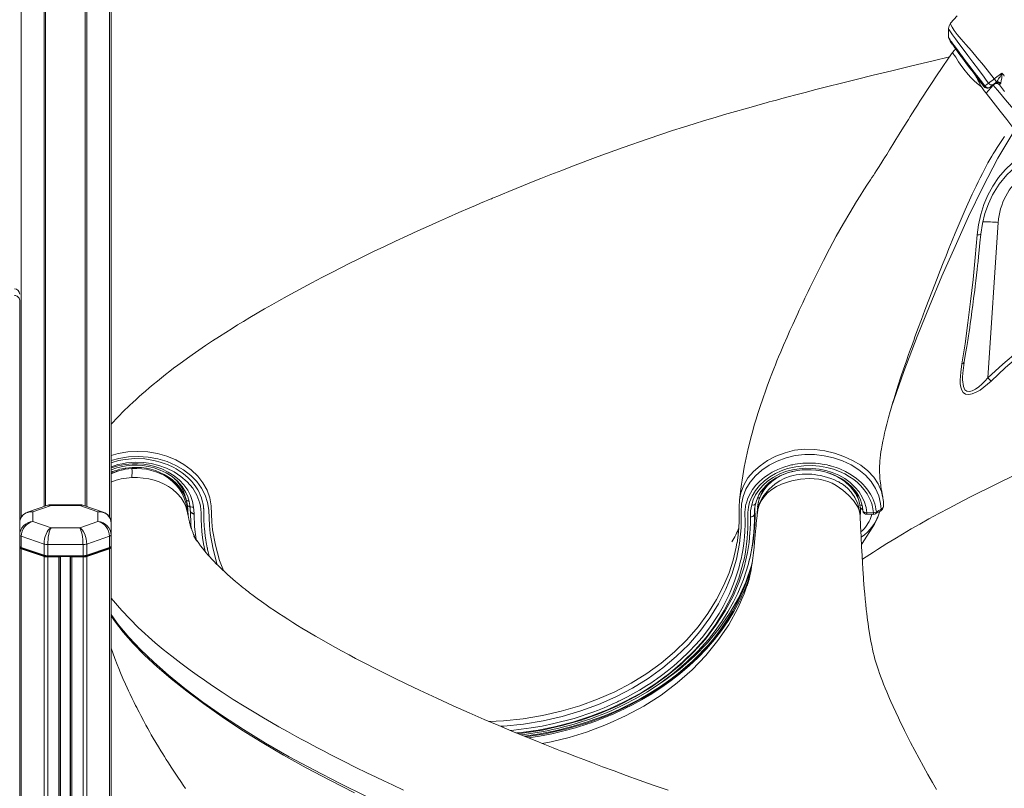
# Model space of a CAD drawing. Units: millimetres. Extents: x -10299 to 12863, y -6849 to 2472.
# Drawn here: x 5887 to 6633, y -168 to 415 of the extents above; entities that cross this region are included whole.
import ezdxf

# ---------------------------------------------------------------- set-up
doc = ezdxf.new("R2010")
doc.units = ezdxf.units.MM

msp = doc.modelspace()

# ---------------------------------------------------------------- linework, layer by layer
at = {"color": 8, "linetype": 'Continuous', "lineweight": 15}
for p, q in [((5888.25, 1749.31), (5888.25, 37.38)), ((5905.54, 1749.31), (5905.54, 45.59)), ((5937.88, 1749.31), (5937.88, 45.59)), ((5955.17, 1749.31), (5955.17, 37.42)), ((6014.34, 40.18), (6014.46, 42.94)), ((6014.46, 42.94), (6014.67, 38.59)), ((6443.99, 43.57), (6443.87, 39.47)), ((6446.49, 43.26), (6446.09, 40.24)), ((6532.89, 39.64), (6532.17, 37.29)), ((6534.86, 32.16), (6534.21, 31.85)), ((5888.25, 13.59), (5888.25, -590.99)), ((5918.04, 7.67), (5918.04, -750.69)), ((5925.38, 7.67), (5925.38, -750.69))]:
    msp.add_line(p, q, dxfattribs=at)
at = {"color": 7, "linetype": 'Continuous', "lineweight": 15}
for p, q in [((5956.34, 1749.31), (5956.34, 33)), ((5906.71, 593.11), (5906.71, 45.98)), ((5936.71, 45.97), (5936.71, 593.14)), ((6625.61, 369.77), (6631.44, 374.1)), ((6614.56, 368.23), (6617.96, 363.81)), ((6625.45, 365.73), (6622.28, 363.29)), ((6625.45, 365.73), (6625.35, 365.72)), ((6618.03, 360.79), (6615.83, 363.64)), ((6619.44, 358.96), (6618.03, 360.79)), ((6619.44, 358.96), (6624.86, 365.1)), ((6620.79, 362.68), (6620.91, 362.7)), ((6622.17, 363.27), (6624.85, 365.4)), ((6622.28, 363.29), (6622.17, 363.27)), ((6629.56, 365.18), (6633.39, 360.26)), ((6628.69, 260.96), (6620.73, 143.2)), ((5887.08, 33.13), (5887.08, 202.11)), ((6601.81, 146.59), (6601.83, 146.99)), ((5972.31, 75.2), (5967.21, 74.66)), ((5972.17, 74.38), (5966.97, 73.81)), ((5972.17, 74.38), (5972.23, 74.38)), ((5908.44, 46.57), (5893.07, 41.36)), ((5897.08, 41.57), (5910.85, 46.24)), ((5933.41, 46.83), (5910.01, 46.83)), ((5910.85, 46.24), (5932.57, 46.24)), ((5932.57, 46.24), (5946.34, 41.57)), ((5950.35, 41.36), (5934.98, 46.57)), ((6018.85, 45), (6019.33, 40.35)), ((6443.97, 43.5), (6444.7, 47.57)), ((6533.42, 45.22), (6534.12, 40.8)), ((5897.08, 34.21), (5897.08, 41.57)), ((5946.34, 41.57), (5946.34, 34.21)), ((6016.37, 42.52), (6016.37, 42.13)), ((6019.33, 39.86), (6019.33, 40.35)), ((6446.25, 44.45), (6446.07, 40.17)), ((6523.94, 38.31), (6523.75, 40.66)), ((6524, 37.14), (6524.2, 42.14)), ((6524.04, 36.69), (6524.11, 38.89)), ((6526.1, 42.49), (6526.1, 42.6)), ((6534.12, 40.8), (6529.02, 40.83)), ((6529.03, 39.67), (6534.18, 39.64)), ((5887.08, 33), (5887.08, 23.96)), ((5910.85, 29.54), (5897.08, 34.21)), ((5946.34, 34.21), (5932.57, 29.54)), ((5956.34, 23.96), (5956.34, 33)), ((5887.08, 23.96), (5887.08, 15.49)), ((5888.25, 23), (5905.54, 17.14)), ((5888.25, 23), (5888.25, 14.53)), ((5932.57, 29.54), (5910.85, 29.54)), ((5937.88, 17.14), (5955.17, 23)), ((5955.17, 23), (5955.17, 14.53)), ((5956.34, 23.96), (5956.34, 15.49)), ((5887.08, 15.49), (5887.08, 14.55)), ((5887.35, 15), (5888.28, 14.18)), ((5905.54, 17.14), (5905.54, 8.67)), ((5908.37, 16.74), (5935.06, 16.74)), ((5908.37, 16.74), (5908.37, 8.27)), ((5935.06, 16.74), (5935.06, 8.27)), ((5937.88, 17.14), (5937.88, 8.67)), ((5955.14, 14.18), (5956.07, 15)), ((5956.34, 14.55), (5956.34, 15.49)), ((5887.08, 14.55), (5887.08, -485.83)), ((5905.54, 8.67), (5888.25, 14.53)), ((5888.25, 14.53), (5888.96, 13.83)), ((5888.25, 13.59), (5905.54, 7.73)), ((5888.96, 13.83), (5906.25, 7.97)), ((5905.54, 8.67), (5906.25, 7.97)), ((5905.54, 7.73), (5905.54, -750.69)), ((5935.06, 8.27), (5908.37, 8.27)), ((5908.37, 8.27), (5908.37, 7.67)), ((5908.37, 7.67), (5935.06, 7.67)), ((5917.71, 7.67), (5917.71, -750.69)), ((5925.71, 7.67), (5925.71, -750.69)), ((5935.06, 8.27), (5935.06, 7.67)), ((5937.18, 7.97), (5954.46, 13.83)), ((5937.88, 8.67), (5937.18, 7.97)), ((5955.17, 14.53), (5937.88, 8.67)), ((5937.88, 7.73), (5955.17, 13.59)), ((5937.88, 7.73), (5937.88, -750.69)), ((5955.17, 14.53), (5954.46, 13.83)), ((5955.17, 13.59), (5955.17, -750.69)), ((5956.34, 14.55), (5956.34, -750.69)), ((5908.37, 7.33), (5908.37, -750.69)), ((5908.37, 7.33), (5916.71, 7.33)), ((5916.71, 7.33), (5916.71, -750.69)), ((5926.71, 7.33), (5926.71, -750.69)), ((5926.71, 7.33), (5935.06, 7.33)), ((5935.06, 7.33), (5935.06, -750.69)), ((6438.4, -14.05), (6438.24, -14.52))]:
    msp.add_line(p, q, dxfattribs=at)
at = {"color": 7, "linetype": 'Continuous', "lineweight": 15, "flags": 128}
for points in [[(6592.52, 411.91), (6591.38, 410.04), (6590.98, 407.91)], [(6597.44, 417.46), (6592.5, 411.9)], [(6590.98, 407.97), (6590.96, 404.96), (6590.94, 401.33)], [(6594.17, 395.51), (6594.4, 395.18), (6595.76, 393.27), (6597.3, 391.16), (6598.88, 389.01), (6600.54, 386.78), (6602.23, 384.5), (6604.68, 381.24), (6606.95, 378.23), (6608.83, 375.75), (6610.78, 373.18), (6611.45, 372.31), (6612.12, 371.43), (6612.79, 370.55), (6613.33, 369.84), (6613.9, 369.1), (6614.24, 368.65), (6614.56, 368.23)], [(6593.92, 389.65), (6591.07, 385.54), (6586.2, 378.44), (6581.83, 371.97), (6577.96, 366.15), (6574.57, 361), (6571.68, 356.54), (6569.26, 352.79), (6567.33, 349.77), (6565.98, 347.64), (6565.03, 346.14), (6564.22, 344.87), (6563.22, 343.27), (6562, 341.34), (6560.58, 339.07), (6556.96, 333.26), (6553.53, 327.74), (6551.15, 323.89), (6548.72, 319.96), (6546.25, 315.97), (6544.12, 312.53), (6542.43, 309.79), (6541.22, 307.85), (6539.71, 305.43), (6537.98, 302.68), (6536.48, 300.33), (6535.2, 298.38), (6533.99, 296.57), (6532.89, 294.91), (6531.76, 293.19), (6529.56, 289.81), (6526.87, 285.62), (6523.96, 281.02), (6521.31, 276.76), (6516.13, 268.23), (6511.34, 260.05), (6505.92, 250.4), (6500.75, 240.81), (6496.15, 231.96), (6491.65, 223.06), (6487.41, 214.43), (6485.9, 211.31), (6484.54, 208.47), (6483.41, 206.11), (6482.14, 203.43), (6480.56, 200.08), (6479.08, 196.91), (6477.89, 194.37), (6476.78, 191.97), (6475.44, 189.06), (6472.94, 183.59), (6470.83, 178.92), (6468.57, 173.83), (6466.01, 167.95), (6463.88, 162.95), (6462.21, 158.96), (6460.95, 155.89), (6459.76, 152.97), (6458.55, 149.93), (6457.09, 146.21), (6455.37, 141.72), (6453.52, 136.76), (6451.92, 132.33), (6450.67, 128.78), (6449.63, 125.75), (6448.7, 123.01), (6447.65, 119.8), (6446.46, 116.08), (6445.15, 111.86), (6443.8, 107.34), (6442.57, 103.03), (6441.61, 99.53), (6440.85, 96.65), (6440.02, 93.36), (6439.1, 89.56), (6437.57, 82.6), (6436.2, 75.5), (6435.08, 68.79), (6434.6, 65.67), (6434.14, 62.5), (6433.63, 58.79), (6433.05, 54.46), (6432.56, 50.77)], [(6596.41, 392.38), (6595.38, 391.45), (6593.92, 389.66)], [(6591.63, 386.34), (6579.39, 383.46), (6563.08, 379.58), (6547.89, 375.94), (6533.83, 372.52), (6520.91, 369.33), (6509.76, 366.54), (6499.62, 363.97), (6490.5, 361.63), (6482.37, 359.52), (6475.26, 357.64), (6469.45, 356.1), (6464.53, 354.78), (6460.51, 353.69), (6457.38, 352.84), (6455.09, 352.22), (6452.88, 351.61), (6448.31, 350.35), (6443.13, 348.9), (6436.91, 347.15), (6429.63, 345.07), (6421.3, 342.65), (6414.02, 340.5), (6406.16, 338.13), (6398.12, 335.66), (6390, 333.12), (6381.81, 330.5), (6363.27, 324.34), (6344.46, 317.76), (6325.4, 310.8), (6306.13, 303.53), (6297.87, 300.35), (6289.62, 297.14), (6281.95, 294.12), (6275.02, 291.36), (6268.8, 288.86), (6263.3, 286.63), (6257.7, 284.35), (6253.05, 282.43), (6249.33, 280.89), (6246.53, 279.72), (6245.46, 279.28), (6244.63, 278.93), (6243.58, 278.49), (6241.85, 277.77), (6239.43, 276.75), (6236.33, 275.44), (6232.56, 273.84), (6228.28, 272.01), (6219.79, 268.35), (6212.14, 265.01), (6205.3, 261.98), (6196.84, 258.2), (6188.87, 254.59), (6180.7, 250.84), (6171.94, 246.76), (6162.93, 242.5), (6155.77, 239.06), (6149.07, 235.81), (6143.04, 232.85), (6137.23, 229.97), (6131.07, 226.88), (6123.63, 223.09), (6116.07, 219.18), (6108.58, 215.25), (6101.85, 211.66), (6095.81, 208.38), (6089.74, 205.05), (6083.48, 201.55), (6078.22, 198.58), (6072.67, 195.39), (6066.94, 192.04), (6061.59, 188.87), (6056.69, 185.92), (6052.21, 183.18), (6047.99, 180.56), (6043.27, 177.59), (6038.48, 174.53), (6033.3, 171.15), (6027.92, 167.56), (6022.79, 164.07), (6017.89, 160.66), (6014.13, 157.99), (6010.43, 155.31), (6006.89, 152.7), (6003.74, 150.34), (6000.8, 148.1), (5997.62, 145.64), (5994.56, 143.22), (5991.4, 140.68), (5988.16, 138.01), (5985.09, 135.44), (5982.31, 133.05), (5979.73, 130.79), (5977.56, 128.87), (5975.24, 126.77), (5972.81, 124.52), (5970.6, 122.44), (5968.7, 120.62), (5967.08, 119.04), (5965.01, 116.98), (5962.65, 114.6), (5960.17, 112.02), (5957.9, 109.61), (5956.34, 107.91)], [(6622.12, 374.21), (6623.87, 372), (6625.61, 369.77)], [(6631.44, 374.1), (6631.9, 373.54), (6632.35, 372.99), (6632.79, 372.45), (6633.24, 371.9)], [(6615.17, 368.74), (6616.84, 366.6), (6618.53, 364.43)], [(6621.25, 366.51), (6619.6, 368.73), (6617.95, 370.95)], [(6618.53, 364.43), (6619.89, 365.47), (6621.25, 366.51)], [(6625.61, 369.77), (6624.42, 368.89), (6623.25, 368.01), (6622.18, 367.2), (6621.25, 366.51)], [(6624.85, 365.4), (6625.6, 365.98), (6626.48, 366.67)], [(6626.13, 366.08), (6626.02, 366), (6624.86, 365.1)], [(6626.48, 366.67), (6625.61, 365.95), (6625.35, 365.72)], [(6625.35, 365.72), (6626.4, 366.24), (6626.68, 366.26)], [(6626.48, 366.67), (6626.78, 366.92), (6627.05, 367.19)], [(6630.14, 366.03), (6629.63, 365.45), (6629.56, 365.18)], [(6630.14, 366.03), (6630.33, 366.25), (6630.49, 366.54)], [(6639.82, 332.92), (6635.03, 338.98), (6630.01, 345.37), (6624.78, 352.07), (6619.44, 358.96)], [(6624.86, 365.1), (6629.54, 359.44), (6634.14, 353.92), (6638.57, 348.62), (6642.77, 343.67)], [(6612.71, 251.46), (6613.68, 259.21), (6615.35, 266.89), (6617.7, 274.4), (6620.73, 281.64), (6624.43, 288.52), (6628.8, 294.98), (6633.82, 300.91), (6639.43, 306.19)], [(6615.42, 252.06), (6616.59, 260.07), (6618.53, 267.77), (6621.14, 275.06), (6624.35, 281.83), (6629.43, 290), (6635.27, 297.11), (6641.65, 303.06)], [(6601.07, 153.67), (6603.46, 169.02), (6605.68, 184.83), (6607.71, 201.02), (6609.56, 217.56), (6611.23, 234.4), (6612.71, 251.46)], [(6602.89, 155.16), (6603.95, 161.48), (6604.83, 166.93), (6605.54, 171.47), (6606.09, 175.08), (6606.54, 178.1), (6607, 181.16), (6607.45, 184.29), (6608.07, 188.71), (6608.71, 193.36), (6609.37, 198.29), (6610.01, 203.19), (6610.44, 206.59), (6610.79, 209.36), (6611.19, 212.65), (6611.68, 216.73), (6612.18, 221.07), (6612.65, 225.18), (6612.99, 228.25), (6613.32, 231.32), (6613.74, 235.17), (6614.23, 239.91), (6614.8, 245.56), (6615.43, 252.12)], [(6562.79, 166.51), (6562.81, 166.55), (6564.81, 172.09)], [(6541.06, 53.19), (6540.74, 54.82), (6540.31, 57.17), (6540.04, 58.73), (6539.91, 59.54), (6539.77, 60.5), (6539.57, 61.9), (6539.2, 64.85), (6539.02, 66.74), (6538.83, 69.26), (6538.74, 71.33), (6538.71, 72.97), (6538.72, 74.95), (6538.76, 76.28), (6538.87, 78.36), (6539.01, 80.29), (6539.19, 82.18), (6539.5, 84.8), (6539.78, 86.91), (6540.17, 89.39), (6540.69, 92.42), (6541.21, 95.16), (6541.84, 98.2), (6542.5, 101.16), (6543.2, 104.11), (6544.2, 108.12), (6545.49, 113), (6546.76, 117.53), (6547.74, 120.93), (6548.61, 123.87), (6549.67, 127.35), (6551.01, 131.68), (6552.62, 136.73), (6554.95, 143.82), (6556.97, 149.82), (6559.07, 155.94), (6560.75, 160.74), (6562.23, 164.93), (6562.79, 166.51)], [(6623.19, 140.7), (6620.52, 138.23), (6617.73, 135.93), (6614.85, 133.87), (6611.9, 132.14), (6608.98, 130.92), (6606.25, 130.4), (6603.92, 130.75), (6602.16, 131.94), (6600.98, 133.79), (6600.27, 136.09), (6599.91, 138.68), (6599.83, 141.47), (6600.2, 147.41), (6601.07, 153.67)], [(6601.79, 146.55), (6602.2, 150.62), (6602.78, 154.83)], [(6623.19, 140.7), (6621.94, 141.95), (6620.73, 143.2)], [(5956.34, 73.37), (5960.73, 74.91), (5963.98, 75.73), (5967.82, 76.41), (5972.29, 76.82), (5976.05, 76.86), (5980.14, 76.59), (5984.47, 75.93), (5988.98, 74.83), (5993.6, 73.2), (5998.18, 71), (6002.58, 68.21), (6006.66, 64.78), (6010.23, 60.75), (6013.1, 56.17), (6014.54, 52.83), (6015.55, 49.3), (6015.97, 46.23)], [(6014.07, 47.11), (6014.02, 47.71), (6013.13, 51.25), (6012.46, 53.1), (6011.82, 54.56), (6011.22, 55.75), (6009.84, 58.08), (6007.64, 61.05), (6005.58, 63.31), (6002.95, 65.69), (5999.67, 68.09)], [(6014.46, 42.94), (6014.22, 46.37), (6013.51, 49.77), (6012.31, 53.09), (6010.66, 56.3), (6008.58, 59.34), (6006.08, 62.19), (6003.2, 64.81), (5999.98, 67.17)], [(6441.8, 46.73), (6442.98, 50.57), (6444.76, 54.37), (6447.15, 58.05), (6450.21, 61.59), (6453.84, 64.82), (6458, 67.67), (6462.6, 70.08), (6467.51, 72), (6472.65, 73.39), (6477.8, 74.25), (6482.92, 74.6), (6487.95, 74.49), (6492.93, 73.93), (6497.94, 72.88), (6502.89, 71.35), (6507.75, 69.28), (6512.29, 66.72), (6516.44, 63.72), (6520.08, 60.34), (6523.15, 56.66), (6525.59, 52.75), (6527.35, 48.79), (6528.49, 44.79), (6529.02, 40.83)], [(6444.83, 47.81), (6445.15, 49.22), (6446.08, 51.89), (6447.31, 54.49), (6448.84, 56.98), (6450.64, 59.36), (6452.7, 61.6), (6455.01, 63.68), (6457.55, 65.6), (6460.3, 67.33), (6463.24, 68.87), (6466.34, 70.21), (6469.6, 71.32), (6472.97, 72.21), (6476.43, 72.86), (6479.97, 73.28), (6483.54, 73.45), (6484.93, 73.45)], [(6484.7, 70.13), (6482.13, 70.14), (6480.05, 70.05), (6477.88, 69.85), (6475.48, 69.5), (6473.26, 69.04), (6471.22, 68.51), (6467, 66.99), (6463.12, 65.03), (6459.52, 62.65), (6454.76, 58.56), (6450.91, 53.92), (6449.39, 51.44), (6448.26, 49.11), (6447.34, 46.62), (6446.56, 43.66), (6446.49, 43.3), (6446.49, 43.26)], [(6523.75, 40.66), (6523.58, 41.97), (6523.34, 43.28), (6523.12, 44.32), (6522.82, 45.5), (6522.5, 46.58), (6522.15, 47.62), (6519.92, 52.46), (6519.56, 53.06), (6519.19, 53.64), (6518.81, 54.22), (6518.29, 54.98), (6517.08, 56.55), (6514.38, 59.41), (6511.28, 61.95), (6510.59, 62.43), (6509.89, 62.9), (6509.18, 63.34), (6508.46, 63.77), (6507.73, 64.17), (6506.87, 64.62), (6504.51, 65.71), (6501.79, 66.78), (6499.37, 67.6), (6496.77, 68.35), (6493.98, 69), (6491.77, 69.42), (6489.27, 69.78), (6487.32, 69.98), (6484.7, 70.13)], [(6484.93, 73.45), (6486.78, 73.4), (6490.35, 73.1), (6493.89, 72.57), (6497.35, 71.8), (6500.72, 70.8), (6503.97, 69.57), (6507.07, 68.14), (6510.01, 66.5), (6512.75, 64.68), (6515.28, 62.69), (6517.58, 60.54), (6519.63, 58.25), (6521.42, 55.83), (6522.94, 53.32), (6524.18, 50.71), (6525.12, 48.04), (6525.76, 45.31), (6526.1, 42.55), (6526.1, 42.38)], [(6525.58, 5.41), (6526.55, 6.07), (6528.51, 7.39), (6531.23, 9.2), (6534.01, 11.01), (6537.08, 13), (6544.16, 17.46), (6550.24, 21.18), (6556.11, 24.69), (6562.75, 28.57), (6569.23, 32.28), (6576.1, 36.12), (6583.74, 40.31), (6591.46, 44.45), (6597.91, 47.84), (6607.03, 52.54), (6613.59, 55.86), (6621.5, 59.78), (6630.22, 64.04), (6638.95, 68.21)], [(6523.75, 40.66), (6522.99, 43.22), (6521.87, 45.57), (6520.5, 47.85), (6518.91, 50.05), (6515.2, 54.21), (6510.86, 58.03), (6508.44, 59.82), (6505.86, 61.52), (6502.77, 63.19), (6499.49, 64.54), (6496.08, 65.57), (6492.57, 66.27), (6489.04, 66.66), (6485.53, 66.77), (6478.73, 66.26), (6472.31, 65.01), (6468.29, 63.85), (6464.45, 62.47), (6460.57, 60.76), (6456.95, 58.53), (6453.81, 55.91), (6451.19, 53), (6449.09, 49.89), (6447.51, 46.63), (6446.49, 43.26)], [(6541.68, 45.51), (6541.57, 49.46), (6541.03, 53.33)], [(5910.01, 46.81), (5909.06, 46.74), (5908.44, 46.53)], [(5934.98, 46.54), (5934.17, 46.77), (5933.41, 46.79)], [(6018.85, 45), (6017.72, 45.06), (6016.77, 45.39), (6016.39, 45.66), (6016.13, 45.97), (6016.02, 46.38)], [(6432.56, 50.73), (6432.22, 45.1), (6432.36, 39.78), (6432.35, 34.71), (6432.08, 29.44), (6431.54, 23.87), (6430.7, 18.01)], [(6440.8, 37.75), (6440.94, 42.27), (6441.8, 46.73)], [(6444.81, 48.02), (6444.56, 47.36), (6443.91, 46.88), (6442.94, 46.66), (6441.8, 46.73)], [(6535.54, 45.71), (6535.97, 43.57), (6536.26, 41.41)], [(6539.87, 43.48), (6539.74, 45.7), (6539.47, 47.92)], [(6378.47, -169.5), (6367.19, -165.56), (6356.59, -161.81), (6346.67, -158.23), (6337.5, -154.88), (6328.85, -151.67), (6321.24, -148.82), (6314.65, -146.32), (6309.05, -144.18), (6304.43, -142.4), (6301.49, -141.25), (6299.13, -140.34), (6297.03, -139.51), (6294.44, -138.5), (6291.36, -137.28), (6284.98, -134.75), (6277.63, -131.81), (6269.35, -128.44), (6260.15, -124.66), (6250.08, -120.45), (6239.19, -115.81), (6227.64, -110.8), (6215.59, -105.45), (6203.08, -99.77), (6190.18, -93.76), (6180.51, -89.15), (6170.69, -84.36), (6161, -79.53), (6155.54, -76.76), (6150.27, -74.05), (6145.56, -71.59), (6141.68, -69.54), (6136.64, -66.85), (6130.94, -63.76), (6124.17, -60.02), (6117.54, -56.27), (6111.25, -52.64), (6105.65, -49.34), (6100.99, -46.53), (6097.73, -44.54), (6094.06, -42.26), (6090.32, -39.9), (6086.81, -37.65), (6083.51, -35.49), (6080.24, -33.32), (6076.99, -31.13), (6073.8, -28.92), (6070.32, -26.47), (6067.02, -24.09), (6063.99, -21.86), (6061.34, -19.86), (6060.14, -18.94), (6059.08, -18.12), (6057.91, -17.2), (6056.5, -16.09), (6054.86, -14.76), (6053.1, -13.32), (6050.66, -11.27), (6048.53, -9.44), (6046.6, -7.74), (6044.61, -5.94), (6042.54, -4.04), (6040.54, -2.15), (6038.78, -0.45), (6037.4, 0.91), (6036.09, 2.23), (6034.55, 3.81), (6032.78, 5.68), (6031.26, 7.34), (6029.78, 9), (6028.48, 10.49), (6027.37, 11.82), (6025.69, 13.88), (6024.15, 15.85), (6022.74, 17.73), (6021.5, 19.46), (6020.69, 20.63), (6019.99, 21.66), (6019.42, 22.54), (6019.19, 22.9), (6019.04, 23.14), (6019.12, 22.99), (6019.66, 22.05), (6020.66, 20.26), (6021.14, 19.43), (6021.08, 19.62), (6020.87, 20.04), (6020.61, 20.57), (6020.29, 21.22), (6019.94, 21.95), (6019.57, 22.77), (6019.18, 23.65), (6018.86, 24.4), (6018.61, 24.99), (6018.42, 25.48), (6018.19, 26.05), (6017.92, 26.75), (6017.54, 27.8), (6017.18, 28.85), (6016.87, 29.79), (6016.61, 30.63), (6016.39, 31.38), (6016.2, 32.02), (6016.03, 32.68), (6015.85, 33.36), (6015.67, 34.06), (6015.48, 34.87), (6015.24, 35.95), (6014.89, 37.57), (6014.47, 39.57), (6013.97, 41.97), (6013.86, 42.48)], [(6016.41, 42.2), (6016.45, 41.84), (6016.61, 41.5), (6016.87, 41.18), (6017.23, 40.9), (6017.67, 40.67), (6018.19, 40.49), (6018.74, 40.38), (6019.33, 40.35)], [(6019.33, 39.86), (6018.75, 39.9), (6018.19, 40.01), (6017.68, 40.19), (6017.23, 40.43), (6016.87, 40.71), (6016.61, 41.04), (6016.45, 41.38), (6016.41, 41.74)], [(6017.05, 29.22), (6016.76, 31.94), (6016.41, 41.74)], [(6019.33, 39.86), (6019.67, 30.2), (6020.72, 20.57)], [(6446.07, 40.25), (6445.9, 38.57), (6445.54, 35.09), (6445.3, 32.74), (6445.12, 30.88), (6444.94, 29.08), (6444.72, 26.75), (6444.49, 24.07), (6444.24, 21.25), (6444, 18.59), (6443.62, 14.77), (6443.13, 10.4), (6442.63, 6.37), (6442.14, 2.78), (6441.7, -0.18), (6441.32, -2.48), (6441.04, -4.03), (6440.73, -5.66), (6440.42, -7.16), (6440.19, -8.19), (6439.82, -9.72), (6439.49, -10.96), (6439.14, -12.16), (6438.69, -13.57), (6438.52, -14.06), (6438.35, -14.55), (6438.35, -14.56)], [(6581.89, -169), (6578.79, -163.69), (6575.35, -157.68), (6571.93, -151.56), (6568.61, -145.46), (6565.39, -139.4), (6562.26, -133.37), (6559.44, -127.82), (6557.59, -124.1), (6556.04, -120.93), (6554.69, -118.15), (6553.03, -114.67), (6551, -110.35), (6549.04, -106.08), (6547.34, -102.28), (6546.28, -99.88), (6545.24, -97.47), (6544.17, -94.94), (6542.98, -92.08), (6541.81, -89.18), (6540.92, -86.91), (6539.89, -84.22), (6538.74, -81.06), (6537.82, -78.44), (6536.87, -75.53), (6535.94, -72.53), (6535.22, -70.02), (6534.57, -67.59), (6533.98, -65.2), (6533.37, -62.55), (6532.74, -59.59), (6532.17, -56.67), (6531.58, -53.41), (6530.9, -49.29), (6530.37, -45.8), (6529.99, -43.08), (6529.66, -40.66), (6529.35, -38.24), (6529.03, -35.57), (6528.67, -32.53), (6528.25, -28.59), (6527.85, -24.61), (6527.47, -20.62), (6527.14, -16.77), (6526.84, -13.09), (6526.61, -10.19), (6526.47, -8.29), (6526.27, -5.48), (6526.02, -1.72), (6525.72, 2.96), (6525.4, 8.57), (6525.06, 15.1), (6524.71, 22.54), (6524.34, 30.87), (6523.96, 38.32)], [(6535.72, 40.05), (6537.52, 41.11), (6539.33, 42.17)], [(6536.26, 41.41), (6538.06, 42.44), (6539.87, 43.48)], [(5916.71, 7.33), (5916.91, 7.34), (5917.09, 7.36), (5917.27, 7.39), (5917.42, 7.43), (5917.54, 7.48), (5917.64, 7.54), (5917.69, 7.61), (5917.71, 7.67)], [(5925.71, 7.67), (5925.73, 7.61), (5925.79, 7.54), (5925.88, 7.48), (5926.01, 7.43), (5926.16, 7.39), (5926.33, 7.36), (5926.52, 7.34), (5926.71, 7.33)], [(6442.09, 2.46), (6439.91, -5.53), (6437.4, -12.67), (6434.48, -19.72), (6431.16, -26.67), (6427.45, -33.5), (6423.55, -39.9), (6420.56, -44.37), (6417.75, -48.3), (6415.17, -51.7), (6412.81, -54.65), (6410.52, -57.4), (6408.19, -60.07), (6405.39, -63.14), (6401.6, -67.08), (6397, -71.54), (6391.74, -76.28), (6386.21, -80.89), (6380.44, -85.35), (6372.74, -90.8), (6364.66, -95.96), (6356.47, -100.7), (6349.02, -104.6), (6342.45, -107.76), (6337.97, -109.77), (6333.67, -111.59), (6328.7, -113.57), (6323.01, -115.69), (6316.57, -117.89), (6304.78, -121.41), (6292.87, -124.35), (6281.16, -126.66), (6269.72, -128.4), (6269.33, -128.44)], [(6439.76, 3.86), (6439.4, 2.22), (6435.6, -9.66)], [(6267.23, -127.57), (6269.55, -127.3), (6277.59, -126.09), (6282.39, -125.25), (6286.83, -124.38), (6290.9, -123.52), (6294.52, -122.69), (6297.55, -121.95), (6300.15, -121.29), (6303.66, -120.34), (6308.02, -119.09), (6313.21, -117.49), (6319.07, -115.52), (6324.84, -113.42), (6330.42, -111.23), (6335.8, -108.95), (6345.17, -104.58), (6353.93, -100.01), (6362.28, -95.15), (6373.07, -88.07), (6383.12, -80.52), (6392.45, -72.51), (6401.08, -64.05), (6408.98, -55.15), (6414.17, -48.56), (6419.1, -41.6), (6423.73, -34.29), (6428.02, -26.63), (6431.27, -20.04), (6434.41, -12.75), (6435.47, -9.83)], [(5956.34, -23.98), (5964.36, -33.37), (5976.96, -46.17), (5989.81, -57.71), (5995.89, -62.78), (6002.32, -67.93), (6009.09, -73.14), (6016.18, -78.39), (6021.68, -82.34), (6027.01, -86.07), (6033.29, -90.36), (6040.61, -95.22), (6048.97, -100.6), (6057.19, -105.74), (6064.8, -110.38), (6071.73, -114.5), (6077.92, -118.11), (6083.49, -121.31), (6090.1, -125.04), (6093.58, -126.97), (6097.2, -128.97), (6100.98, -131.03), (6104.91, -133.16), (6109.01, -135.35), (6113.27, -137.61), (6117.7, -139.94), (6122.3, -142.33), (6132.58, -147.58), (6141.86, -152.22), (6150.07, -156.25), (6157.15, -159.68), (6163.06, -162.49), (6169.48, -165.52), (6177.95, -169.46)], [(5956.34, -61.72), (5956.66, -62.63), (5957.64, -65.35), (5959.23, -69.65), (5961.01, -74.25), (5962.21, -77.25), (5963.59, -80.59), (5965.37, -84.8), (5967.2, -88.97), (5968.53, -91.92), (5969.56, -94.15), (5970.77, -96.75), (5972.33, -99.99), (5973.81, -103.04), (5974.88, -105.19), (5975.73, -106.87), (5976.58, -108.54), (5977.51, -110.34), (5978.85, -112.91), (5980.89, -116.75), (5982.7, -120.07), (5984.22, -122.81), (5985.51, -125.09), (5986.83, -127.4), (5988.33, -130), (5990.24, -133.25), (5992.25, -136.62), (5994.01, -139.5), (5995.52, -141.95), (5996.82, -144.03), (5998.1, -146.07), (5999.73, -148.61), (6001.92, -151.99), (6004.46, -155.85), (6007.02, -159.65), (6009.18, -162.83), (6011.06, -165.54), (6012.82, -168.06)]]:
    msp.add_lwpolyline(points, dxfattribs=at)
at = {"color": 8, "linetype": 'Continuous', "lineweight": 15, "flags": 128}
for points in [[(6592.59, 411.82), (6592.47, 411.78), (6592.73, 410.77), (6593.65, 408.95), (6595.26, 406.48), (6597.59, 403.45), (6600.59, 399.85), (6604.19, 395.68), (6608.29, 390.93), (6612.74, 385.7), (6617.4, 380.08), (6622.12, 374.21)], [(6617.95, 370.95), (6613.63, 376.74), (6609.49, 382.3), (6605.59, 387.51), (6602.02, 392.26), (6598.84, 396.47), (6596.13, 400.08), (6593.96, 403.07), (6592.36, 405.41), (6591.37, 407.03), (6590.98, 407.86), (6591.01, 407.86)], [(6590.94, 401.38), (6590.94, 401.37), (6590.97, 401.26), (6591.05, 401.09), (6591.17, 400.86), (6591.27, 400.7), (6591.43, 400.43), (6591.7, 400.01), (6591.88, 399.73), (6591.99, 399.57), (6592.05, 399.49), (6592.08, 399.44), (6592.09, 399.42), (6592.1, 399.41), (6592.1, 399.4), (6592.11, 399.4), (6592.11, 399.4), (6592.11, 399.4), (6592.11, 399.4), (6592.11, 399.4), (6592.11, 399.4), (6592.11, 399.4), (6592.11, 399.4), (6592.11, 399.4), (6592.11, 399.4), (6592.11, 399.4), (6592.25, 399.19), (6592.58, 398.7), (6593.02, 398.07), (6593.39, 397.55), (6593.74, 397.04), (6595.17, 395.06), (6596.91, 392.69), (6598.95, 389.93), (6600.1, 388.39), (6601.26, 386.85), (6602.4, 385.34), (6603.58, 383.78), (6604.88, 382.07), (6606.32, 380.19), (6608.01, 377.99), (6609.46, 376.11), (6610.6, 374.62), (6612.13, 372.65), (6613.65, 370.68), (6615.17, 368.74)], [(6615.83, 363.64), (6612.69, 366.21), (6610.13, 368.56), (6607.91, 370.83), (6605.94, 373.03), (6602.53, 377.19), (6599.71, 381), (6598.5, 382.78), (6597.44, 384.48), (6596.41, 386.13), (6595.54, 387.48), (6594.85, 388.49), (6594.35, 389.18), (6594.03, 389.56), (6593.92, 389.65), (6593.92, 389.65)], [(6547.8, 121.14), (6557.13, 147.81), (6567.26, 174.54), (6576.44, 197.37), (6586, 220.12), (6595.9, 242.79), (6606.15, 265.33), (6616.85, 287.69), (6628.34, 309.71), (6641.1, 331.13)], [(6564.81, 172.09), (6565.29, 173.42), (6567.81, 180.31), (6570.45, 187.46), (6573.09, 194.5), (6575.56, 201.05), (6578.73, 209.34), (6581.73, 217.11), (6584.6, 224.43), (6586.93, 230.31), (6589.09, 235.73), (6591.32, 241.24), (6593.74, 247.17), (6596.07, 252.79), (6598.3, 258.09), (6603.61, 270.43), (6608.96, 282.29), (6610.41, 285.4), (6611.88, 288.49), (6613.39, 291.61), (6614.93, 294.74), (6616.6, 298.07), (6618.11, 301), (6619.52, 303.67), (6620.88, 306.15), (6622.28, 308.61), (6623.76, 311.1), (6624.9, 312.98), (6626.35, 315.31), (6627.93, 317.79), (6628.95, 319.37), (6630.42, 321.61), (6631.86, 323.8), (6633.37, 326.11)], [(6612.71, 251.46), (6614.13, 251.56), (6615.08, 251.79), (6615.41, 252.04), (6615.39, 252.12)], [(6721.64, 205.82), (6708.78, 201.08), (6694.86, 195.05), (6681.33, 188.2), (6668.26, 180.57), (6655.66, 172.19), (6643.55, 163.1), (6632.13, 153.61), (6620.73, 143.2)], [(6723.6, 203.37), (6709.87, 198.34), (6696.12, 192.36), (6682.77, 185.57), (6669.9, 177.98), (6657.5, 169.63), (6645.59, 160.57), (6634.16, 150.89), (6623.19, 140.7)], [(6601.07, 153.67), (6602.04, 154.07), (6602.67, 154.64), (6602.76, 155.18)], [(6620.73, 143.2), (6618.46, 140.64), (6616.17, 138.33), (6613.81, 136.24), (6611.4, 134.5), (6608.99, 133.23), (6606.76, 132.67), (6604.87, 132.98), (6604.1, 133.46), (6603.45, 134.15), (6602.81, 135.22), (6602.31, 136.59), (6601.95, 138.25), (6601.76, 139.83), (6601.67, 141.61), (6601.66, 143.6), (6601.81, 146.59)], [(5956.34, 84.27), (5961.78, 85.79), (5969.1, 86.98), (5976.58, 87.36), (5984.09, 86.93), (5991.47, 85.7), (5998.59, 83.68), (6005.32, 80.92), (6011.54, 77.45), (6017.12, 73.34), (6021.97, 68.67), (6025.97, 63.51), (6029.07, 57.94), (6031.17, 52.04), (6032.25, 46), (6032.52, 39.88), (6032.72, 33.87), (6033.32, 27.97), (6035.4, 16.21), (6038.59, 4.59), (6041.42, -2.98)], [(6036.82, 1.49), (6033.58, 13.18), (6031.44, 25.07), (6030.81, 31.08), (6030.56, 37.1), (6030.33, 42.89), (6029.48, 48.62), (6027.68, 54.21), (6024.9, 59.57), (6021.2, 64.6), (6016.65, 69.2), (6011.32, 73.29), (6005.32, 76.78), (5998.75, 79.6), (5991.74, 81.69), (5984.42, 83), (5976.96, 83.5), (5969.5, 83.17), (5962.19, 82.03), (5956.34, 80.43)], [(6539.47, 47.92), (6538.05, 53.7), (6535.64, 59.26), (6532.28, 64.48), (6528, 69.24), (6522.89, 73.46), (6517.08, 77.09), (6510.68, 80.09), (6503.86, 82.46), (6496.74, 84.1), (6489.44, 84.95), (6482.1, 84.97), (6474.86, 84.14), (6467.86, 82.47), (6461.23, 80.01), (6455.07, 76.85), (6449.48, 73.08), (6444.62, 68.79), (6440.6, 63.95), (6437.46, 58.67), (6435.26, 53.09), (6434.04, 47.28), (6433.76, 41.4), (6433.86, 35.42), (6433.71, 29.44), (6432.58, 17.5), (6430.29, 5.7), (6426.83, -5.88), (6422.27, -17.17), (6416.68, -28.19), (6410.1, -38.86), (6402.54, -49.12), (6394.05, -58.91), (6384.64, -68.16), (6374.37, -76.8), (6363.28, -84.79), (6351.44, -92.07), (6338.94, -98.62), (6325.83, -104.41), (6312.2, -109.41), (6298.12, -113.58), (6283.66, -116.89), (6268.9, -119.32), (6253.93, -120.86), (6251.32, -120.96)], [(6432.56, 50.77), (6432.56, 50.77), (6433.64, 55.96), (6435.82, 61.74), (6438.98, 67.21), (6443.09, 72.2), (6448.1, 76.53), (6453.83, 80.38), (6460.17, 83.74), (6467.05, 86.39), (6474.36, 88.18), (6481.94, 89.01), (6489.61, 88.88), (6497.22, 87.84), (6504.62, 86), (6511.68, 83.5), (6518.32, 80.45), (6524.4, 76.84), (6529.76, 72.65), (6534.24, 67.9), (6537.7, 62.67), (6540.08, 57.05), (6540.94, 53.16)], [(5956.34, 78.74), (5957.1, 79.03), (5961.96, 80.37), (5966.92, 81.29), (5974.35, 81.9), (5982.02, 81.6), (5985.89, 81.09), (5989.75, 80.32), (5993.58, 79.31), (5997.32, 78.04), (5998.98, 77.39), (6000.63, 76.68), (6002.28, 75.9), (6003.91, 75.06), (6005.54, 74.16), (6007.15, 73.19), (6008.73, 72.15), (6010.28, 71.05), (6012.38, 69.42), (6015.07, 67), (6015.85, 66.22), (6016.66, 65.37), (6017.48, 64.46), (6018.31, 63.48), (6019.15, 62.43), (6019.99, 61.3), (6020.99, 59.82), (6021.99, 58.18), (6022.97, 56.37), (6023.9, 54.38), (6024.75, 52.19), (6025.49, 49.79), (6026.03, 47.44), (6026.35, 45.5), (6026.42, 44.91), (6026.47, 44.42), (6026.5, 44.03), (6026.53, 43.72), (6026.58, 42.79), (6026.6, 41.65), (6026.6, 40.68), (6026.6, 40.29), (6026.6, 39.81), (6026.6, 39.24), (6026.61, 38.57), (6026.62, 37.79), (6026.64, 36.95), (6026.67, 35.74), (6026.74, 34.09), (6026.82, 32.53), (6026.94, 30.67), (6027.11, 28.59), (6027.34, 26.3), (6027.73, 23.08), (6028.12, 20.4), (6028.47, 18.25), (6028.69, 16.98), (6028.88, 15.99), (6029.01, 15.29), (6029.1, 14.86), (6029.14, 14.65), (6029.2, 14.34), (6029.29, 13.93), (6029.39, 13.41), (6029.53, 12.78), (6029.69, 12.04), (6029.88, 11.19), (6030.1, 10.24), (6030.36, 9.17), (6030.57, 8.32), (6030.65, 8.02)], [(5956.34, 75.76), (5958.55, 76.52), (5961.57, 77.37), (5964.67, 78.05), (5968.13, 78.6), (5971.62, 78.95), (5975.15, 79.09), (5980.8, 78.89), (5986.63, 78.12), (5992.52, 76.73), (5998.36, 74.66), (6004.02, 71.9), (6009.31, 68.44), (6014.09, 64.28), (6018.18, 59.45), (6021.38, 54.06), (6023.53, 48.19), (6024.06, 45.74), (6024.39, 43.25), (6024.5, 40.74), (6024.52, 38.05), (6024.58, 35.53), (6024.79, 31.1), (6025.15, 26.66), (6025.69, 22.06), (6026.41, 17.38), (6027.3, 12.72), (6027.56, 11.59)], [(5956.34, 74.8), (5961.57, 76.43), (5967.05, 77.51), (5972.67, 78), (5976.95, 77.99), (5981.22, 77.63), (5985.42, 76.95), (5989.52, 75.93), (5994.76, 74.09), (5999.68, 71.72), (6004.16, 68.87), (6008.15, 65.6), (6011.59, 61.94), (6014.41, 57.99), (6016.57, 53.81), (6018.06, 49.45), (6018.85, 45)], [(5967.21, 74.64), (5967.17, 74.64), (5967.07, 74.49), (5966.97, 73.81)], [(5972.17, 74.38), (5972.23, 75.04), (5972.29, 75.18), (5972.31, 75.18)], [(6258.95, -124.16), (6259.83, -124.09), (6267.02, -123.31), (6274.74, -122.25), (6283.02, -120.84), (6291.8, -119.03), (6307.27, -114.99), (6322.25, -109.99), (6324.83, -109.01), (6327.39, -108), (6329.94, -106.97), (6332.22, -106.01), (6333.41, -105.49), (6335.52, -104.56), (6338.45, -103.23), (6339.21, -102.87), (6340.02, -102.49), (6340.87, -102.08), (6341.75, -101.66), (6342.67, -101.2), (6343.64, -100.73), (6344.63, -100.23), (6347.74, -98.63), (6351.81, -96.43), (6356.81, -93.56), (6359.46, -91.97), (6362.29, -90.2), (6365.29, -88.25), (6368.05, -86.39), (6369.57, -85.34), (6373.41, -82.57), (6377.84, -79.2), (6382.79, -75.17), (6388.19, -70.42), (6394.24, -64.6), (6399.56, -58.97), (6404.21, -53.59), (6408.23, -48.5), (6411.69, -43.75), (6414.63, -39.39), (6417.11, -35.42), (6419.18, -31.88), (6420.18, -30.1), (6421.44, -27.73), (6422.95, -24.76), (6424.65, -21.19), (6426.03, -18.1), (6427.55, -14.4), (6428.81, -11.1), (6430.16, -7.24), (6431.98, -1.28), (6433.41, 4.29), (6433.73, 5.68), (6434.03, 7.05), (6434.3, 8.39), (6434.56, 9.7), (6434.79, 10.97), (6435.01, 12.22), (6435.8, 17.62), (6436.32, 22.51), (6436.62, 26.89), (6436.79, 31.88), (6436.79, 32.38), (6436.8, 32.87), (6436.8, 33.36), (6436.8, 33.83), (6436.8, 34.29), (6436.79, 34.74), (6436.79, 35.17), (6436.76, 36.79), (6436.73, 37.77), (6436.71, 38.31), (6436.69, 38.94), (6436.67, 39.75), (6436.67, 40.62), (6436.7, 41.68), (6436.78, 42.8), (6436.89, 43.85), (6437.03, 44.91), (6437.22, 45.97), (6437.44, 47.03), (6438.03, 49.23), (6438.67, 51.13), (6439.58, 53.33), (6440.84, 55.79), (6442.47, 58.43), (6444.99, 61.71), (6447.46, 64.34), (6449.72, 66.39), (6451.63, 67.92), (6454.18, 69.71), (6457.43, 71.65), (6458.4, 72.18), (6459.43, 72.7), (6460.52, 73.22), (6461.66, 73.73), (6462.87, 74.24), (6464.13, 74.73), (6467.03, 75.74), (6469.36, 76.43), (6471.06, 76.86), (6472.05, 77.09), (6472.98, 77.28), (6474.67, 77.6), (6476.5, 77.9), (6478.47, 78.15), (6480.59, 78.35), (6482.49, 78.47), (6484.39, 78.52), (6486.34, 78.52), (6488.27, 78.47), (6490.17, 78.35), (6492.09, 78.18), (6494.04, 77.94), (6495.17, 77.77), (6496.8, 77.5), (6498.92, 77.07), (6500.16, 76.79), (6500.82, 76.63), (6501.16, 76.54), (6501.33, 76.49), (6501.42, 76.47), (6501.46, 76.46), (6501.49, 76.45), (6501.5, 76.45), (6501.5, 76.45), (6501.51, 76.45), (6501.51, 76.45), (6501.51, 76.45), (6501.51, 76.45), (6501.51, 76.45), (6501.51, 76.45), (6501.51, 76.45), (6501.51, 76.45), (6501.51, 76.45), (6502.29, 76.24), (6503.95, 75.74), (6505.89, 75.1), (6507.33, 74.58), (6508.62, 74.07), (6513, 72.07), (6517.19, 69.69), (6521.13, 66.93), (6523.03, 65.38), (6524.73, 63.84), (6526.24, 62.32), (6527.65, 60.76), (6529.05, 59.05), (6530.41, 57.17), (6531.8, 54.96), (6532.82, 53.08), (6533.53, 51.6), (6534.34, 49.62), (6535.01, 47.66), (6535.54, 45.71)], [(6263.57, -126.07), (6267.16, -125.73), (6279.89, -123.86), (6292.38, -121.37), (6306.33, -117.78), (6319.94, -113.39), (6333.12, -108.23), (6345.75, -102.35), (6357.75, -95.79), (6369.1, -88.58), (6379.78, -80.71), (6389.74, -72.22), (6398.91, -63.17), (6407.21, -53.62), (6414.6, -43.65), (6421.06, -33.29), (6427.17, -21.23), (6432.05, -8.81), (6435.64, 3.89), (6436.26, 6.7), (6436.81, 9.53), (6437.38, 12.9), (6437.97, 17.08), (6438.42, 21.27), (6438.74, 25.47), (6438.89, 28.92), (6438.96, 33.06), (6438.89, 37.14), (6438.85, 41.12), (6439.3, 45.02), (6440.25, 48.81), (6442.14, 53.45), (6444.7, 57.73), (6447.83, 61.6), (6451.43, 65.04), (6455.45, 68.05), (6459.78, 70.6), (6464.24, 72.64), (6468.96, 74.29), (6475.25, 75.77), (6481.44, 76.53), (6487.55, 76.64), (6493.27, 76.18), (6498.69, 75.24), (6503.74, 73.87), (6508.24, 72.21), (6512.33, 70.29), (6516.01, 68.17), (6519.12, 66.01), (6521.87, 63.77), (6524.25, 61.49), (6527.08, 58.23), (6529.19, 55.21), (6530.61, 52.73), (6531.81, 50.16), (6532.15, 49.29), (6532.48, 48.41), (6532.77, 47.53), (6532.99, 46.82), (6533.2, 46.08), (6533.32, 45.63), (6533.42, 45.22)], [(5966.97, 73.81), (5960.93, 72.42), (5956.34, 70.68)], [(6013.86, 42.48), (6013.78, 42.84), (6012.92, 45.66), (6011.67, 48.44), (6009.39, 52.04), (6006.39, 55.51), (6002.82, 58.65), (5999.8, 60.76), (5996.5, 62.61), (5992.9, 64.2), (5988.97, 65.52), (5984.87, 66.53), (5980.64, 67.18), (5976.36, 67.5), (5972.07, 67.46)], [(5999.98, 67.17), (5999.84, 67.9), (5999.67, 68.08)], [(6473.49, 72.31), (6469.7, 71.3), (6465.09, 69.5), (6460.83, 67.22), (6457, 64.5), (6453.68, 61.41), (6450.91, 57.98), (6448.76, 54.28), (6447.24, 50.38), (6446.41, 46.34), (6446.34, 44.44)], [(6524.2, 42.14), (6524.16, 43.55), (6524.03, 45.03), (6523.8, 46.57), (6523.46, 48.17), (6522.63, 50.84), (6522.01, 52.37), (6521.64, 53.18), (6521.44, 53.59), (6521.33, 53.8), (6521.28, 53.91), (6521.25, 53.96), (6521.24, 53.99), (6521.23, 54), (6521.23, 54.01), (6521.23, 54.01), (6521.22, 54.01), (6521.22, 54.01), (6521.22, 54.02), (6521.22, 54.02), (6521.22, 54.02), (6521.22, 54.02), (6521.22, 54.02), (6521.22, 54.02), (6521.22, 54.02), (6521.06, 54.33), (6520.47, 55.37), (6519.38, 57.07), (6518.31, 58.54), (6516.89, 60.23), (6515.07, 62.12), (6513.99, 63.11), (6513.4, 63.62), (6513.09, 63.87), (6512.94, 64), (6512.86, 64.07), (6512.82, 64.1), (6512.8, 64.12), (6512.79, 64.12), (6512.78, 64.13), (6512.78, 64.13), (6512.78, 64.13), (6512.78, 64.13), (6512.78, 64.13), (6512.78, 64.13), (6512.78, 64.13), (6512.78, 64.13), (6512.78, 64.13), (6512.78, 64.13), (6512.78, 64.13), (6512.78, 64.13), (6512.75, 64.15), (6512.68, 64.21), (6512.41, 64.42), (6511.33, 65.24), (6509.48, 66.51), (6506.73, 68.13), (6502.98, 69.93), (6499.54, 71.15)], [(6449.22, 55.45), (6449.93, 57.4), (6452.36, 61.23)], [(6448.03, 52.2), (6446.9, 52.27), (6446.18, 52.1)], [(6524.05, 44.84), (6525.17, 43.58), (6526.03, 43.14)], [(6264.91, -126.61), (6268.08, -126.3), (6283.31, -123.84), (6298.2, -120.51), (6312.73, -116.3), (6326.8, -111.25), (6340.34, -105.39), (6353.31, -98.72), (6365.63, -91.28), (6377.21, -83.12), (6387.98, -74.28), (6397.83, -64.87), (6406.73, -54.93), (6414.71, -44.46), (6421.73, -33.53), (6427.71, -22.29), (6432.34, -11.47), (6435.99, -0.42), (6438.6, 10.79), (6439.77, 18.29), (6440.51, 25.84), (6440.62, 27.83), (6440.71, 29.81), (6440.78, 31.79), (6440.81, 33.78), (6440.81, 35.77), (6440.8, 37.75)], [(6446.49, 43.26), (6446.11, 40.82), (6446.1, 40.17)], [(6529.02, 40.83), (6528.43, 40.86), (6527.88, 40.95), (6527.37, 41.11), (6526.92, 41.32), (6526.56, 41.59), (6526.3, 41.91), (6526.14, 42.25), (6526.1, 42.49)], [(6529.02, 40.83), (6529.04, 40.07), (6529.06, 39.7), (6529.07, 39.72)], [(6539.87, 43.48), (6539.74, 42.65), (6539.32, 42.18)], [(6534.86, 32.16), (6525.54, 17.47), (6524.98, 16.72)], [(6242.72, -117.31), (6253.64, -116.86), (6268.51, -115.34), (6283.17, -112.94), (6297.53, -109.66), (6311.51, -105.52), (6325.05, -100.57), (6338.06, -94.83), (6350.47, -88.34), (6362.22, -81.12), (6373.23, -73.21), (6383.41, -64.64), (6392.74, -55.46), (6401.16, -45.75), (6408.66, -35.56), (6415.2, -24.97), (6420.77, -14.04), (6424.67, -4.64), (6427.8, 4.96), (6430.11, 14.74), (6430.6, 17.94)], [(6270.75, -129.01), (6285.3, -126.71), (6301.72, -123.01), (6317.68, -118.28), (6333.1, -112.56), (6347.87, -105.88), (6361.89, -98.28), (6375.09, -89.81), (6387.37, -80.53), (6398.66, -70.48), (6408.89, -59.75), (6417.99, -48.39), (6425.9, -36.47), (6432.58, -24.08), (6437.98, -11.29), (6441.93, 1.38)], [(6363.08, -94.63), (6363.18, -94.57), (6375.82, -86.4), (6387.61, -77.48), (6398.45, -67.9), (6408.31, -57.7), (6417.16, -46.93), (6424.96, -35.63), (6431.68, -23.85), (6437.27, -11.66), (6441.4, 0), (6442.17, 2.96)], [(6440.87, -4.94), (6439.99, -7.84), (6438.27, -12.8), (6437.31, -15.35), (6436.34, -17.77), (6435.37, -20.05), (6434.42, -22.19), (6433.48, -24.21), (6432.57, -26.1), (6428.37, -34), (6424.09, -41.02), (6418.97, -48.44), (6413.69, -55.25), (6407.55, -62.33), (6401.1, -69.01), (6394.39, -75.28), (6387.47, -81.15), (6380.7, -86.39), (6373.61, -91.43), (6366.03, -96.35), (6358.42, -100.87), (6351.44, -104.68), (6349.44, -105.72), (6347.29, -106.8), (6345, -107.93), (6342.56, -109.1), (6339.97, -110.3), (6337.22, -111.54), (6336.25, -111.96), (6334.69, -112.64), (6332.36, -113.62), (6329.13, -114.93), (6325.98, -116.16), (6323.65, -117.04), (6321.46, -117.84), (6319.42, -118.56), (6317.54, -119.21), (6308.2, -122.17), (6299.45, -124.58), (6290.38, -126.72), (6281.12, -128.53), (6272.8, -129.84)], [(6438.24, -14.52), (6436.11, -20.59), (6431.31, -31.42), (6424.39, -44), (6416.25, -56.02), (6406.98, -67.42), (6396.65, -78.14), (6385.35, -88.12), (6373.13, -97.31), (6360.09, -105.67), (6346.29, -113.17), (6331.75, -119.78), (6316.52, -125.45), (6303.38, -129.42), (6289.9, -132.7), (6283.03, -133.97)], [(6149.82, -174.12), (6129.44, -164.14), (6109.93, -154.12), (6091.37, -144.06), (6073.46, -133.76), (6056.57, -123.39), (6040.72, -112.99), (6025.95, -102.61), (6012.27, -92.3), (5999.93, -82.31), (5988.71, -72.49), (5978.63, -62.84), (5969.7, -53.35), (5961.81, -43.85), (5956.34, -36.2)], [(6140.82, -171.43), (6122.11, -161.93), (6104.18, -152.42), (6087.09, -142.89), (6070.84, -133.33), (6055.18, -123.58), (6040.44, -113.82), (6026.64, -104.11), (6013.81, -94.48), (6001.96, -85.01), (5991.33, -75.9), (5981.69, -66.99), (5973.08, -58.25), (5965.5, -49.69), (5958.85, -41.13), (5956.34, -37.37)]]:
    msp.add_lwpolyline(points, dxfattribs=at)
at = {"color": 7, "linetype": 'Continuous', "lineweight": 15}
for centre, radius, start, end in [((6607.36, 406.68), 17.25, 197.84716, 219.20858), ((6598.82, 390), 36.29, 321.06125, 334.01175), ((6607.77, 373.23), 23.68, 343.59148, 2.11204), ((6623.64, 367.85), 2.74, 209.40781, 296.23738), ((6620.65, 365.31), 6.67, 16.3846, 41.98462), ((6627.96, 364.33), 2.76, 37.88392, 122.32413), ((6627.19, 363.19), 3.15, 41.65582, 99.50374), ((6628.28, 364.29), 3.16, 45.45053, 112.95457), ((6619.48, 362.98), 1.73, 123.30824, 151.45293), ((6620.33, 365.64), 3, 217.60016, 278.72374), ((6620.95, 365.75), 2.76, 208.5374, 296.05525), ((6677.85, 257.85), 49.25, 127.79066, 176.37696), ((5883.08, 206.54), 4, 0, 90), ((5883.46, 201.83), 3.64, 4.45309, 95.88748), ((5973.8, 32.13), 43.04, 98.80591, 113.92894), ((5975.02, 29.38), 45.89, 57.49654, 93.38594), ((5900.48, 71.92), 71.74, 356.43487, 1.9664), ((5975.17, 28.71), 45.76, 57.1755, 93.69108), ((6474.89, 42.7), 28.67, 125.30699, 175.07967), ((6495.76, 42.02), 28.33, 13.74197, 49.95984), ((6013.87, 47.1), 2.76, 52.66163, 101.86206), ((6001.37, 42.86), 15, 358.68688, 13.51877), ((6536.96, 46.32), 4.78, 299.68826, 350.9788), ((5895.75, 33.09), 8.67, 106.83519, 180.58985), ((5947.64, 33.08), 8.7, 359.50179, 71.90013), ((5990.8, 41.77), 25.62, 359.931, 0.95411), ((6441.24, 40.56), 2.84, 260.95265, 337.56275), ((6504.09, 52.25), 36.39, 304.5427, 343.59131), ((6529.1, 42.67), 3, 183.53113, 269.51768), ((6534.02, 45.16), 4.36, 271.29609, 300.77419), ((6534.2, 42.63), 3, 269.58422, 300.39033), ((5888.43, 24.41), 1.42, 198.51646, 262.89003), ((5955, 24.41), 1.42, 277.10997, 341.48354), ((6379.24, 49.28), 56.43, 327.34597, 339.4382), ((5888.43, 15.94), 1.42, 198.51646, 262.89003), ((5908.22, 25.92), 9.18, 253.05955, 270.95464), ((5935.21, 25.92), 9.18, 269.04536, 286.94045), ((5955, 15.94), 1.42, 277.10997, 341.48354), ((5888.43, 15), 1.42, 198.51646, 262.89003), ((5889.53, 15.74), 1.99, 231.44655, 253.53217), ((5908.22, 17.45), 9.18, 253.05955, 270.95464), ((5908.22, 16.51), 9.18, 253.05955, 270.95464), ((5908.25, 14.56), 6.89, 253.05955, 270.95464), ((5935.21, 17.45), 9.18, 269.04536, 286.94045), ((5935.17, 14.56), 6.89, 269.04536, 286.94045), ((5935.21, 16.51), 9.18, 269.04536, 286.94045), ((5953.93, 15.68), 1.92, 286.06376, 308.95752), ((5955, 15), 1.42, 277.10997, 341.48354)]:
    msp.add_arc(centre, radius, start, end, dxfattribs=at)
at = {"color": 8, "linetype": 'Continuous', "lineweight": 15}
for centre, radius, start, end in [((6501.1, 309.73), 126.77, 25.16946, 29.86331), ((6620.33, 365.64), 3, 278.72405, 307.68541), ((6615.71, 67.61), 193.79, 86.15758, 89.63956), ((5976.84, 26.08), 48.74, 101.68372, 114.87348), ((5973.83, 20.68), 46.81, 92.14604, 111.93383), ((5978.76, 38.63), 35.56, 3.04075, 53.37281), ((5987.46, 47.21), 25.81, 11.21682, 49.56051), ((6507.11, 48.99), 15.55, 9.47341, 37.30041), ((6013.79, 47.21), 2.83, 52.66809, 100.27383), ((6013.87, 42.81), 3.24, 44.53494, 84.65968), ((6523.61, 43.35), 3.47, 55.00964, 87.31709), ((6538.56, 46.38), 3.18, 294.18277, 345.3613), ((6309.94, 38.55), 134.38, 344.89694, 2.62851), ((6314, 36.42), 129.9, 345.48585, 1.34888), ((6541.42, 40.57), 7.3, 178.23288, 187.37004), ((6513.23, 45.74), 25.55, 327.86841, 343.11235), ((6534.86, 41.18), 1.41, 307.21488, 9.57176), ((6505.21, 47.95), 28.99, 311.83033, 338.41924)]:
    msp.add_arc(centre, radius, start, end, dxfattribs=at)
at = {"color": 7, "linetype": 'Continuous', "lineweight": 15}
for centre, major_axis, ratio, start_param, end_param in [((5910.85, 36.83), (-2.15, 9.82), 0.495237, 5.8673, 6.33858), ((5897.08, 32.16), (8.97, -4.91), 0.899321, 2.028201, 3.598997), ((5946.34, 32.16), (8.97, 4.91), 0.899321, 5.825781, 7.396577), ((5897.08, 24.8), (8.97, 4.91), 0.899321, 1.113392, 2.684188), ((5897.08, 24.8), (5.54, 8.45), 0.812813, 0.679006, 2.249802), ((5946.34, 24.8), (-5.54, 8.45), 0.812813, 4.033383, 5.604179), ((5946.34, 24.8), (8.97, -4.91), 0.899321, 0.457405, 2.028201), ((5910.85, 20.13), (2.15, 9.82), 0.495237, 0.415886, 1.986682), ((5910.85, 20.13), (0.89, 10), 0.232071, 0.366514, 1.937311), ((5932.57, 20.13), (-0.89, 10), 0.232071, 4.345875, 5.916671), ((5932.57, 20.13), (-2.15, 9.82), 0.495237, 4.296503, 5.8673)]:
    msp.add_ellipse(centre, major_axis=major_axis, ratio=ratio, start_param=start_param, end_param=end_param, dxfattribs=at)
at = {"color": 8, "linetype": 'Continuous', "lineweight": 15}
for centre, major_axis, ratio, start_param, end_param in [((5910.85, 36.83), (-0.89, 10), 0.232071, 5.916671, 6.262515), ((5932.57, 36.83), (0.89, 10), 0.232071, 0.020882, 0.366514), ((5932.57, 36.83), (2.15, 9.82), 0.495237, 6.227791, 6.699071), ((5897.08, 32.16), (-5.54, 8.45), 0.812813, 5.604179, 6.07546), ((5946.34, 32.16), (5.54, 8.45), 0.812813, 0.208084, 0.679006)]:
    msp.add_ellipse(centre, major_axis=major_axis, ratio=ratio, start_param=start_param, end_param=end_param, dxfattribs=at)

doc.saveas('drawing.dxf')
